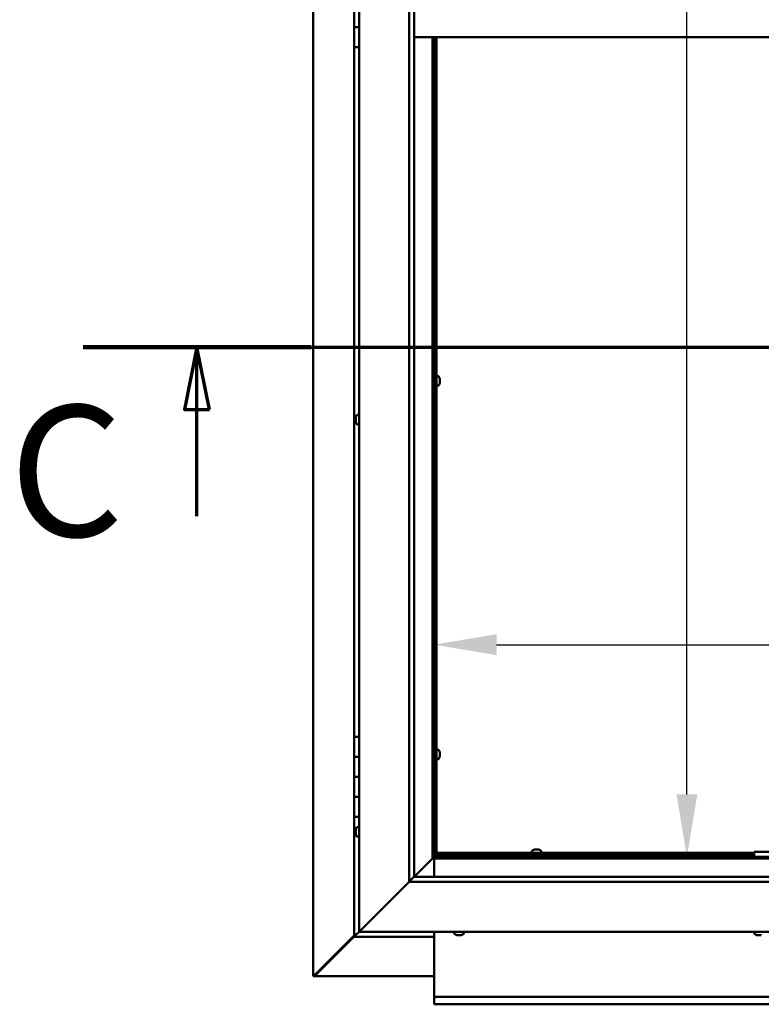
# Model space of a CAD drawing. Units: millimetres. Extents: x -6096 to 24339, y 3118 to 8837.
# Drawn here: x 16732 to 17473, y 3472 to 4458 of the extents above; entities that cross this region are included whole.
import ezdxf

# ---------------------------------------------------------------- set-up
doc = ezdxf.new("R2010")
doc.units = ezdxf.units.MM
doc.header["$LTSCALE"] = 25
doc.linetypes.add('CHAIN', pattern=[0.3543, 0.2362, -0.0295, 0.0591, -0.0295])
for name, color, linetype, lineweight in [('Dimension (ISO)', 7, 'Continuous', 25), ('Section Line (ISO)', 7, 'CHAIN', 70), ('Visible (ISO)', 7, 'Continuous', 50)]:
    doc.layers.add(name, color=color, linetype=linetype, lineweight=lineweight)
doc.styles.add('Label Text (ISO)', font='tahoma.ttf')
doc.styles.add('Note Text (ISO)', font='tahoma.ttf')
doc.dimstyles.new('Default (ISO)', dxfattribs={"dimscale": 25, "dimtxt": 3.5, "dimasz": 2.5, "dimexe": 3.175, "dimexo": 0, "dimgap": 0.762, "dimtad": 1, "dimrnd": 1e-08, "dimzin": 0, "dimtxsty": 'Note Text (ISO)', "dimcen": 0.09, "dimdle": 10, "dimclrd": 256, "dimclre": 256, "dimclrt": 256, "dimazin": 0, "dimtfac": 1.001486, "dimtmove": 0, "dimatfit": 3, "dimfxl": 1, "dimtolj": 1, "dimtzin": 0, "dimlwd": -1, "dimlwe": -1, "dimarcsym": 0})

# ---------------------------------------------------------------- blocks, each defined once
blk = doc.blocks.new('2dTransSection2')
at = {"layer": 'Section Line (ISO)', "linetype": 'CHAIN', "ltscale": 41.515694}
blk.add_line((671.81, 165.199), (783.882, 165.199), dxfattribs=at)
at = {"layer": 'Section Line (ISO)', "linetype": 'Continuous', "lineweight": 140}
blk.add_line((671.81, 165.199), (680.919, 165.199), dxfattribs=at)
at = {"layer": 'Section Line (ISO)', "linetype": 'Continuous'}
for p, q in [((676.364, 165.199), (675.864, 162.699)), ((676.364, 162.699), (676.364, 165.199)), ((676.864, 162.699), (676.364, 165.199)), ((675.864, 162.699), (676.864, 162.699)), ((676.364, 158.436), (676.364, 162.699))]:
    blk.add_line(p, q, dxfattribs=at)
at = {"layer": 'Section Line (ISO)', "linetype": 'Continuous', "flags": 128}
blk.add_lwpolyline([(676.864, 162.699), (676.364, 165.199), (675.864, 162.699), (676.864, 162.699)], dxfattribs=at)
at = {"layer": 'Section Line (ISO)'}
blk.add_solid([(676.864, 162.699), (676.364, 165.199), (675.864, 162.699), (676.864, 162.699)], dxfattribs=at)
at = {"layer": 'Section Line (ISO)', "insert": (668.858, 155.981), "char_height": 5.25, "attachment_point": 7, "style": 'Label Text (ISO)'}
blk.add_mtext('C', dxfattribs=at)
blk = doc.blocks.new('*D13')
at = {"layer": 'Defpoints', "color": 0, "transparency": 16777216}
for p in [(17391.61, 5319.97), (17398.97, 5319.97), (17391.61, 3619.97)]:
    blk.add_point(p, dxfattribs=at)
at = {"layer": 'Dimension (ISO)', "transparency": 16777216}
blk.add_line((17398.97, 3682.47), (17398.97, 5257.47), dxfattribs=at)
for points in [[(17388.55, 5257.47), (17409.38, 5257.47), (17398.97, 5319.97)], [(17388.55, 3682.47), (17409.38, 3682.47), (17398.97, 3619.97)]]:
    blk.add_solid(points, dxfattribs=at)
at = {"layer": 'Dimension (ISO)', "transparency": 16777216, "insert": (17288.83, 4697), "char_height": 87.5, "attachment_point": 1, "rotation": 90, "style": 'Note Text (ISO)'}
blk.add_mtext('\\A1;1700', dxfattribs=at)
blk = doc.blocks.new('*D15')
at = {"layer": 'Defpoints', "color": 0, "transparency": 16777216}
for p in [(17146.14, 4016.26), (19246.14, 4016.26), (19246.14, 3832.3)]:
    blk.add_point(p, dxfattribs=at)
at = {"layer": 'Dimension (ISO)', "transparency": 16777216}
blk.add_line((17208.64, 3832.3), (19183.64, 3832.3), dxfattribs=at)
for points in [[(17208.64, 3842.72), (17208.64, 3821.88), (17146.14, 3832.3)], [(19183.64, 3842.72), (19183.64, 3821.88), (19246.14, 3832.3)]]:
    blk.add_solid(points, dxfattribs=at)
at = {"layer": 'Dimension (ISO)', "transparency": 16777216, "insert": (17674.18, 3942.49), "char_height": 87.5, "attachment_point": 1, "style": 'Note Text (ISO)'}
blk.add_mtext('\\A1;2100', dxfattribs=at)

msp = doc.modelspace()

# ---------------------------------------------------------------- linework, layer by layer
at = {"layer": 'Visible (ISO)'}
for p, q in [((17025.24, 3500.55), (17025.24, 5439.41)), ((17071.14, 3544.98), (17071.14, 5394.98)), ((17121.14, 3594.98), (17121.14, 5344.98)), ((17126.14, 5344.98), (17126.14, 3599.98)), ((17066.14, 4469.98), (17066.14, 4449.98)), ((17066.14, 4449.98), (17071.14, 4449.98)), ((17066.14, 4429.98), (17066.14, 4449.98)), ((17071.14, 4449.98), (17066.14, 4449.98)), ((18116.14, 4439.98), (17126.14, 4439.98)), ((17144.64, 4439.98), (17144.64, 3618.48)), ((17146.14, 3619.98), (17146.14, 4439.98)), ((17147.14, 4439.98), (17147.14, 3622.48)), ((17148.64, 4439.98), (17148.64, 3622.48)), ((17066.14, 4429.98), (17066.14, 3739.98)), ((17066.14, 4429.98), (17071.14, 4429.98)), ((17147.14, 4098.63), (17146.14, 4098.63)), ((17150.53, 4100.98), (17148.64, 4100.98)), ((17151.88, 4098.43), (17151.88, 4098.4)), ((17151.88, 4098.29), (17151.88, 4098.4)), ((17151.88, 4098.29), (17151.88, 4097)), ((17147.14, 4093.83), (17146.14, 4093.83)), ((17150.53, 4091.48), (17148.64, 4091.48)), ((17151.88, 4094.69), (17151.87, 4094.69)), ((17151.88, 4097), (17151.88, 4096.59)), ((17151.88, 4096.59), (17151.88, 4094.83)), ((17151.88, 4094.83), (17151.88, 4094.69)), ((17151.88, 4094.69), (17151.88, 4094.57)), ((17151.88, 4094.52), (17151.88, 4094.57)), ((17151.88, 4094.52), (17151.88, 4094.02)), ((17067.9, 4059.66), (17067.9, 4059.68)), ((17067.9, 4059.66), (17067.9, 4059.55)), ((17067.9, 4058.28), (17067.9, 4059.55)), ((17069.26, 4062.23), (17071.14, 4062.23)), ((17067.9, 4057.87), (17067.9, 4058.28)), ((17067.9, 4056.1), (17067.9, 4057.87)), ((17067.9, 4055.95), (17067.9, 4056.1)), ((17067.9, 4055.84), (17067.9, 4055.95)), ((17067.9, 4055.95), (17067.92, 4055.95)), ((17067.9, 4055.84), (17067.9, 4055.79)), ((17067.9, 4055.27), (17067.9, 4055.79)), ((17069.26, 4052.73), (17071.14, 4052.73)), ((17071.14, 3739.98), (17066.14, 3739.98)), ((17066.14, 3739.98), (17066.14, 3719.98)), ((17147.14, 3724.88), (17146.14, 3724.88)), ((17150.53, 3727.23), (17148.64, 3727.23)), ((17151.88, 3724.68), (17151.88, 3724.65)), ((17151.88, 3724.54), (17151.88, 3724.65)), ((17151.88, 3724.54), (17151.88, 3723.25)), ((17066.14, 3719.98), (17066.14, 3719.97)), ((17071.14, 3719.98), (17066.14, 3719.98)), ((17066.14, 3719.97), (17071.14, 3719.97)), ((17066.14, 3699.97), (17066.14, 3719.97)), ((17147.14, 3720.08), (17146.14, 3720.08)), ((17150.53, 3717.73), (17148.64, 3717.73)), ((17151.88, 3720.94), (17151.87, 3720.94)), ((17151.88, 3723.25), (17151.88, 3722.84)), ((17151.88, 3722.84), (17151.88, 3721.08)), ((17151.88, 3721.08), (17151.88, 3720.94)), ((17151.88, 3720.94), (17151.88, 3720.82)), ((17151.88, 3720.77), (17151.88, 3720.82)), ((17151.88, 3720.77), (17151.88, 3720.27)), ((17066.14, 3699.98), (17071.14, 3699.98)), ((17066.14, 3699.98), (17066.14, 3679.98)), ((17071.14, 3699.97), (17066.14, 3699.97)), ((17066.14, 3679.98), (17066.14, 3679.97)), ((17071.14, 3679.98), (17066.14, 3679.98)), ((17066.14, 3679.97), (17071.14, 3679.97)), ((17066.14, 3659.97), (17066.14, 3679.97)), ((17066.14, 3659.97), (17066.14, 3539.98)), ((17066.14, 3659.97), (17071.14, 3659.97)), ((17067.9, 3647.08), (17067.9, 3647.18)), ((17067.9, 3647.08), (17067.9, 3646.91)), ((17067.9, 3645.45), (17067.9, 3646.91)), ((17067.9, 3645.18), (17067.9, 3645.45)), ((17067.9, 3645.18), (17067.9, 3645.03)), ((17067.9, 3643.35), (17067.9, 3645.03)), ((17069.26, 3649.73), (17071.14, 3649.73)), ((17067.9, 3643.19), (17067.9, 3643.35)), ((17067.9, 3643.19), (17067.9, 3643.09)), ((17067.9, 3642.77), (17067.9, 3643.09)), ((17069.26, 3640.23), (17071.14, 3640.23)), ((17243.89, 3625.86), (17243.89, 3623.98)), ((17246.44, 3627.22), (17246.94, 3627.22)), ((17246.99, 3627.22), (17246.94, 3627.22)), ((17246.99, 3627.22), (17247.11, 3627.22)), ((17247.11, 3627.22), (17247.24, 3627.22)), ((17247.11, 3627.22), (17247.11, 3627.21)), ((17247.24, 3627.22), (17249.01, 3627.22)), ((17249.01, 3627.22), (17249.42, 3627.22)), ((17249.42, 3627.22), (17250.71, 3627.22)), ((17250.82, 3627.22), (17250.71, 3627.22)), ((17250.82, 3627.22), (17250.85, 3627.22)), ((17253.39, 3625.86), (17253.39, 3623.98)), ((17126.14, 3599.98), (17144.54, 3618.38)), ((17144.54, 3618.37), (17126.15, 3599.98)), ((17144.54, 3618.38), (17144.64, 3618.48)), ((17144.64, 3618.47), (17144.54, 3618.37)), ((17144.64, 3618.48), (17146.14, 3619.98)), ((17146.14, 3619.97), (17144.64, 3618.47)), ((17144.64, 3618.47), (18097.64, 3618.47)), ((17146.14, 3620.13), (17147.9, 3621.89)), ((17146.56, 3621.74), (17146.14, 3621.32)), ((18096.14, 3619.97), (17146.14, 3619.97)), ((17146.14, 3618.47), (17146.14, 3599.98)), ((17147.02, 3621.74), (17146.56, 3621.74)), ((17146.99, 3622.48), (17147.14, 3622.48)), ((17147.4, 3621.74), (17147.02, 3621.74)), ((17148.64, 3622.48), (17147.14, 3622.48)), ((17147.9, 3621.89), (17147.9, 3622.18)), ((17148.64, 3623.98), (17466.14, 3623.98)), ((17148.64, 3623.98), (17148.64, 3622.48)), ((17148.64, 3622.48), (17148.64, 3622.33)), ((17148.64, 3622.48), (17466.14, 3622.48)), ((17246.24, 3622.48), (17246.24, 3619.97)), ((17251.04, 3622.48), (17251.04, 3619.97)), ((17466.14, 3624.98), (17466.14, 3619.98)), ((17466.14, 3624.98), (17626.14, 3624.98)), ((17466.14, 3619.98), (17626.14, 3619.98)), ((17126.05, 3599.88), (17121.14, 3594.98)), ((17126.14, 3599.98), (17126.05, 3599.88)), ((17126.14, 3599.98), (18116.14, 3599.98)), ((17121.14, 3594.98), (17073.64, 3547.48)), ((17073.64, 3547.48), (17121.14, 3594.98)), ((18121.14, 3594.98), (17121.14, 3594.98)), ((17071.14, 3544.98), (17073.64, 3547.48)), ((17073.64, 3547.48), (17071.14, 3544.98)), ((17066.14, 3541.22), (17026.27, 3501.29)), ((17027.46, 3501.6), (17066.14, 3540.24)), ((17066.15, 3539.98), (17066.14, 3539.98)), ((17066.14, 3539.97), (17066.14, 3539.98)), ((17066.14, 3539.97), (17146.14, 3539.97)), ((17066.15, 3539.98), (17067.74, 3541.58)), ((17067.74, 3541.58), (17066.15, 3539.98)), ((17066.15, 3539.98), (17067.74, 3541.57)), ((17066.15, 3539.98), (17066.15, 3539.98)), ((17071.15, 3544.98), (17067.74, 3541.57)), ((17067.74, 3541.58), (17071.14, 3544.98)), ((18171.14, 3544.98), (17071.14, 3544.98)), ((17146.14, 3544.98), (17146.14, 3481.97)), ((17166.39, 3543.09), (17166.39, 3544.98)), ((17169.61, 3541.74), (17168.94, 3541.74)), ((17169.61, 3541.74), (17169.62, 3541.74)), ((17169.69, 3541.74), (17169.62, 3541.74)), ((17169.69, 3541.74), (17169.69, 3541.75)), ((17169.94, 3541.74), (17169.69, 3541.74)), ((17171.75, 3541.74), (17169.94, 3541.74)), ((17171.99, 3541.74), (17171.75, 3541.74)), ((17171.99, 3541.74), (17172.15, 3541.74)), ((17173.28, 3541.74), (17172.15, 3541.74)), ((17173.28, 3541.74), (17173.35, 3541.74)), ((17173.35, 3541.74), (17173.35, 3541.74)), ((17175.89, 3543.09), (17175.89, 3544.98)), ((17466.39, 3543.09), (17466.39, 3544.98)), ((17469.32, 3541.74), (17468.94, 3541.74)), ((17469.32, 3541.74), (17469.4, 3541.74)), ((17469.56, 3541.74), (17469.4, 3541.74)), ((17469.6, 3541.74), (17469.56, 3541.74)), ((17469.56, 3541.74), (17469.56, 3541.74)), ((17471.31, 3541.74), (17469.6, 3541.74)), ((17471.73, 3541.74), (17471.31, 3541.74)), ((17473.13, 3541.74), (17471.73, 3541.74)), ((17473.13, 3541.74), (17473.28, 3541.74)), ((17473.35, 3541.74), (17473.28, 3541.74)), ((17025.51, 3500.55), (17025.24, 3500.55)), ((17026.9, 3500.55), (17025.51, 3500.55)), ((17026.27, 3501.29), (17026.86, 3501.29)), ((17026.72, 3500.9), (17026.72, 3500.84)), ((17026.72, 3500.76), (17026.72, 3500.84)), ((17026.86, 3501.29), (17027.02, 3501.29)), ((17146.14, 3500.58), (17026.91, 3500.58)), ((17027.46, 3501.79), (17027.46, 3501.6)), ((17146.14, 3481.97), (17146.14, 3479.97)), ((17146.14, 3479.97), (19246.14, 3479.97)), ((17146.14, 3479.97), (17146.14, 3473.44)), ((17146.14, 3472.47), (17146.14, 3473.44)), ((19246.14, 3472.47), (17146.14, 3472.47))]:
    msp.add_line(p, q, dxfattribs=at)
for centre, radius, start, end in [((17150.53, 4100.78), 0.2, 35.68533, 90), ((17144.19, 4096.23), 8, 16.00768, 35.68533), ((17150.53, 4091.68), 0.2, 270, 324.31467), ((17144.19, 4096.23), 8, 324.31467, 343.99232), ((17075.59, 4057.48), 8, 144.31467, 163.99232), ((17069.26, 4062.03), 0.2, 90, 144.31467), ((17075.59, 4057.48), 8, 196.00768, 215.68533), ((17069.26, 4052.93), 0.2, 215.68533, 270), ((17150.53, 3727.03), 0.2, 35.68533, 90), ((17144.19, 3722.48), 8, 16.00768, 35.68533), ((17150.53, 3717.93), 0.2, 270, 324.31467), ((17144.19, 3722.48), 8, 324.31467, 343.99232), ((17075.59, 3644.98), 8, 144.31467, 163.99232), ((17069.26, 3649.53), 0.2, 90, 144.31467), ((17075.59, 3644.98), 8, 196.00768, 215.68533), ((17069.26, 3640.43), 0.2, 215.68533, 270), ((17244.09, 3625.86), 0.2, 125.68533, 180), ((17248.64, 3619.53), 8, 106.00768, 125.68533), ((17248.64, 3619.53), 8, 54.31467, 73.99232), ((17253.19, 3625.86), 0.2, 0, 54.31467), ((17166.59, 3543.09), 0.2, 180, 234.31467), ((17171.14, 3549.43), 8, 234.31467, 253.99232), ((17171.14, 3549.43), 8, 286.00768, 305.68533), ((17175.69, 3543.09), 0.2, 305.68533, 0), ((17466.59, 3543.09), 0.2, 180, 234.31467), ((17471.14, 3549.43), 8, 234.31467, 253.99232)]:
    msp.add_arc(centre, radius, start, end, dxfattribs=at)
for points, knots in [([(17151.88, 4098.29), (17151.88, 4098.33), (17151.87, 4098.36), (17151.87, 4098.4), (17151.87, 4098.41), (17151.88, 4098.42), (17151.88, 4098.41), (17151.88, 4098.4)], [0.17438702, 0.17438702, 0.17438702, 0.17438702, 0.18896797, 0.18896797, 0.20586323, 0.20586323, 0.21737852, 0.21737852, 0.21737852, 0.21737852]), ([(17151.88, 4096.59), (17151.88, 4096.64), (17151.87, 4096.69), (17151.87, 4096.8), (17151.87, 4096.86), (17151.88, 4096.94), (17151.88, 4096.97), (17151.88, 4097)], [0.17438702, 0.17438702, 0.17438702, 0.17438702, 0.18896797, 0.18896797, 0.20586323, 0.20586323, 0.21737852, 0.21737852, 0.21737852, 0.21737852]), ([(17151.88, 4094.52), (17151.88, 4094.54), (17151.87, 4094.56), (17151.87, 4094.63), (17151.87, 4094.67), (17151.88, 4094.75), (17151.88, 4094.79), (17151.88, 4094.83)], [0.17438702, 0.17438702, 0.17438702, 0.17438702, 0.18896797, 0.18896797, 0.20586323, 0.20586323, 0.21737852, 0.21737852, 0.21737852, 0.21737852]), ([(17067.9, 4059.66), (17067.91, 4059.67), (17067.91, 4059.68), (17067.92, 4059.67), (17067.92, 4059.65), (17067.91, 4059.6), (17067.91, 4059.58), (17067.9, 4059.55)], [0.17438702, 0.17438702, 0.17438702, 0.17438702, 0.18896797, 0.18896797, 0.20586323, 0.20586323, 0.21737851, 0.21737851, 0.21737851, 0.21737851]), ([(17067.9, 4058.28), (17067.91, 4058.25), (17067.91, 4058.21), (17067.92, 4058.1), (17067.92, 4058.04), (17067.91, 4057.95), (17067.91, 4057.91), (17067.9, 4057.87)], [0.17438702, 0.17438702, 0.17438702, 0.17438702, 0.18896797, 0.18896797, 0.20586323, 0.20586323, 0.21737851, 0.21737851, 0.21737851, 0.21737851]), ([(17067.9, 4056.1), (17067.91, 4056.05), (17067.91, 4056.01), (17067.92, 4055.92), (17067.92, 4055.87), (17067.91, 4055.82), (17067.91, 4055.81), (17067.9, 4055.79)], [0.17438702, 0.17438702, 0.17438702, 0.17438702, 0.18896797, 0.18896797, 0.20586323, 0.20586323, 0.21737852, 0.21737852, 0.21737852, 0.21737852]), ([(17151.88, 3724.54), (17151.88, 3724.58), (17151.87, 3724.61), (17151.87, 3724.65), (17151.87, 3724.66), (17151.88, 3724.67), (17151.88, 3724.66), (17151.88, 3724.65)], [0.17438702, 0.17438702, 0.17438702, 0.17438702, 0.18896797, 0.18896797, 0.20586323, 0.20586323, 0.21737852, 0.21737852, 0.21737852, 0.21737852]), ([(17151.88, 3722.84), (17151.88, 3722.89), (17151.87, 3722.94), (17151.87, 3723.05), (17151.87, 3723.11), (17151.88, 3723.19), (17151.88, 3723.22), (17151.88, 3723.25)], [0.17438702, 0.17438702, 0.17438702, 0.17438702, 0.18896797, 0.18896797, 0.20586323, 0.20586323, 0.21737852, 0.21737852, 0.21737852, 0.21737852]), ([(17151.88, 3720.77), (17151.88, 3720.79), (17151.87, 3720.81), (17151.87, 3720.88), (17151.87, 3720.92), (17151.88, 3721), (17151.88, 3721.04), (17151.88, 3721.08)], [0.17438702, 0.17438702, 0.17438702, 0.17438702, 0.18896797, 0.18896797, 0.20586323, 0.20586323, 0.21737852, 0.21737852, 0.21737852, 0.21737852]), ([(17067.9, 3647.08), (17067.91, 3647.09), (17067.91, 3647.08), (17067.92, 3647.05), (17067.92, 3647.03), (17067.91, 3646.97), (17067.91, 3646.94), (17067.9, 3646.91)], [0.17438702, 0.17438702, 0.17438702, 0.17438702, 0.18896797, 0.18896797, 0.20586323, 0.20586323, 0.21737851, 0.21737851, 0.21737851, 0.21737851]), ([(17067.9, 3645.45), (17067.91, 3645.41), (17067.91, 3645.37), (17067.92, 3645.26), (17067.92, 3645.2), (17067.91, 3645.1), (17067.91, 3645.06), (17067.9, 3645.03)], [0.17438702, 0.17438702, 0.17438702, 0.17438702, 0.18896797, 0.18896797, 0.20586323, 0.20586323, 0.21737851, 0.21737851, 0.21737851, 0.21737851]), ([(17067.9, 3643.35), (17067.91, 3643.3), (17067.91, 3643.26), (17067.92, 3643.18), (17067.92, 3643.15), (17067.91, 3643.11), (17067.91, 3643.1), (17067.9, 3643.09)], [0.17438702, 0.17438702, 0.17438702, 0.17438702, 0.18896797, 0.18896797, 0.20586323, 0.20586323, 0.21737852, 0.21737852, 0.21737852, 0.21737852]), ([(17247.24, 3627.22), (17247.2, 3627.21), (17247.15, 3627.21), (17247.06, 3627.2), (17247.02, 3627.2), (17246.97, 3627.21), (17246.95, 3627.21), (17246.94, 3627.22)], [0.17438702, 0.17438702, 0.17438702, 0.17438702, 0.18896797, 0.18896797, 0.20586323, 0.20586323, 0.21737852, 0.21737852, 0.21737852, 0.21737852]), ([(17249.42, 3627.22), (17249.38, 3627.21), (17249.34, 3627.21), (17249.24, 3627.2), (17249.18, 3627.2), (17249.08, 3627.21), (17249.04, 3627.21), (17249.01, 3627.22)], [0.17438702, 0.17438702, 0.17438702, 0.17438702, 0.18896797, 0.18896797, 0.20586323, 0.20586323, 0.21737852, 0.21737852, 0.21737852, 0.21737852]), ([(17250.82, 3627.22), (17250.83, 3627.21), (17250.84, 3627.21), (17250.82, 3627.2), (17250.81, 3627.2), (17250.76, 3627.21), (17250.74, 3627.21), (17250.71, 3627.22)], [0.17438702, 0.17438702, 0.17438702, 0.17438702, 0.18896797, 0.18896797, 0.20586323, 0.20586323, 0.21737852, 0.21737852, 0.21737852, 0.21737852]), ([(17146.56, 3621.74), (17146.65, 3621.86), (17146.73, 3621.98), (17146.88, 3622.23), (17146.94, 3622.35), (17146.99, 3622.48)], [0, 0, 0, 0, 0.0539846, 0.0539846, 0.1079692, 0.1079692, 0.1079692, 0.1079692]), ([(17148.64, 3622.33), (17148.52, 3622.27), (17148.4, 3622.21), (17148.15, 3622.07), (17148.03, 3621.98), (17147.9, 3621.89)], [0, 0, 0, 0, 0.0539846, 0.0539846, 0.1079692, 0.1079692, 0.1079692, 0.1079692]), ([(17169.61, 3541.74), (17169.63, 3541.74), (17169.66, 3541.75), (17169.73, 3541.75), (17169.78, 3541.75), (17169.87, 3541.75), (17169.9, 3541.74), (17169.94, 3541.74)], [0.17438702, 0.17438702, 0.17438702, 0.17438702, 0.18896797, 0.18896797, 0.20586323, 0.20586323, 0.21737851, 0.21737851, 0.21737851, 0.21737851]), ([(17171.75, 3541.74), (17171.8, 3541.74), (17171.85, 3541.75), (17171.96, 3541.75), (17172.01, 3541.75), (17172.09, 3541.75), (17172.12, 3541.74), (17172.15, 3541.74)], [0.17438702, 0.17438702, 0.17438702, 0.17438702, 0.18896797, 0.18896797, 0.20586323, 0.20586323, 0.21737852, 0.21737852, 0.21737852, 0.21737852]), ([(17173.28, 3541.74), (17173.31, 3541.74), (17173.34, 3541.75), (17173.37, 3541.75), (17173.38, 3541.75), (17173.37, 3541.75), (17173.36, 3541.74), (17173.35, 3541.74)], [0.17438702, 0.17438702, 0.17438702, 0.17438702, 0.18896797, 0.18896797, 0.20586323, 0.20586323, 0.21737852, 0.21737852, 0.21737852, 0.21737852]), ([(17469.32, 3541.74), (17469.33, 3541.74), (17469.35, 3541.75), (17469.41, 3541.75), (17469.45, 3541.75), (17469.52, 3541.75), (17469.56, 3541.74), (17469.6, 3541.74)], [0.17438702, 0.17438702, 0.17438702, 0.17438702, 0.18896797, 0.18896797, 0.20586323, 0.20586323, 0.21737852, 0.21737852, 0.21737852, 0.21737852]), ([(17471.31, 3541.74), (17471.35, 3541.74), (17471.41, 3541.75), (17471.52, 3541.75), (17471.58, 3541.75), (17471.66, 3541.75), (17471.7, 3541.74), (17471.73, 3541.74)], [0.17438702, 0.17438702, 0.17438702, 0.17438702, 0.18896797, 0.18896797, 0.20586323, 0.20586323, 0.21737852, 0.21737852, 0.21737852, 0.21737852]), ([(17473.13, 3541.74), (17473.17, 3541.74), (17473.2, 3541.75), (17473.26, 3541.75), (17473.27, 3541.75), (17473.28, 3541.75), (17473.28, 3541.74), (17473.28, 3541.74)], [0.17438702, 0.17438702, 0.17438702, 0.17438702, 0.18896797, 0.18896797, 0.20586323, 0.20586323, 0.21737852, 0.21737852, 0.21737852, 0.21737852]), ([(17025.51, 3500.55), (17025.6, 3500.67), (17025.71, 3500.8), (17025.96, 3501.04), (17026.11, 3501.17), (17026.27, 3501.29)], [0, 0, 0, 0, 0.078103, 0.078103, 0.156206, 0.156206, 0.156206, 0.156206]), ([(17027.46, 3501.6), (17027.33, 3501.44), (17027.21, 3501.29), (17026.96, 3501.04), (17026.84, 3500.93), (17026.72, 3500.84)], [0, 0, 0, 0, 0.078103, 0.078103, 0.156206, 0.156206, 0.156206, 0.156206])]:
    msp.add_open_spline(points, degree=3, knots=knots, dxfattribs=at)
msp.add_open_spline([(17026.96, 3500.7), (17026.94, 3500.65), (17026.92, 3500.6), (17026.9, 3500.55)], degree=3, dxfattribs=at)

# ---------------------------------------------------------------- block references
at = {"layer": 'Section Line (ISO)', "xscale": 25, "yscale": 25, "zscale": 25}
msp.add_blockref('2dTransSection2', (0, 0), dxfattribs=at)

# ---------------------------------------------------------------- dimensions: what is measured, and where the dimension line sits
at = {"layer": 'Dimension (ISO)'}
dim = msp.add_linear_dim(base=(17398.97, 5319.97), p1=(17391.61, 3619.97), p2=(17391.61, 5319.97), angle=90, dimstyle='Default (ISO)', override={"dimgap": 0.762, "dimdec": 0, "dimse1": 1, "dimse2": 1, "dimtol": 0, "dimlim": 0, "dimtp": 0, "dimtm": 0, "dimtdec": 2, "dimtofl": 0, "dimatfit": 1}, dxfattribs=at)
dim.commit()
dim.dimension.update_dxf_attribs({"geometry": '*D13', "text_midpoint": (17398.97, 4819.32), "dimtype": 160})
dim = msp.add_linear_dim(base=(19246.14, 3832.3), p1=(17146.14, 4016.26), p2=(19246.14, 4016.26), dimstyle='Default (ISO)', override={"dimgap": 0.762, "dimdec": 0, "dimse1": 1, "dimse2": 1, "dimtol": 0, "dimlim": 0, "dimtp": 0, "dimtm": 0, "dimtdec": 2, "dimtofl": 0, "dimatfit": 1}, dxfattribs=at)
dim.commit()
dim.dimension.update_dxf_attribs({"geometry": '*D15', "text_midpoint": (17799.94, 3832.3), "dimtype": 160})

doc.saveas('drawing.dxf')
